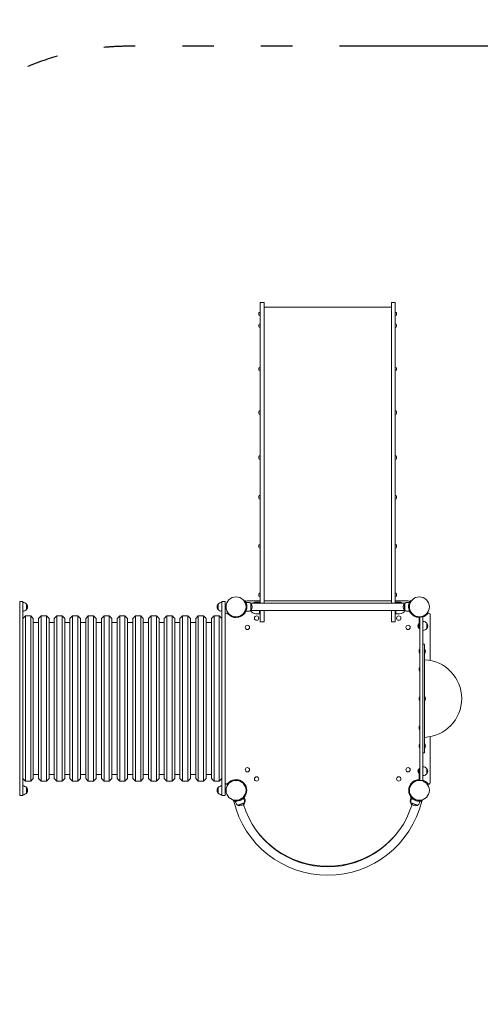
# Model space of a CAD drawing. Units: millimetres. Extents: x 1423 to 19223, y 964 to 15764.
# Drawn here: x 10817 to 12576, y 4214 to 7970 of the extents above; entities that cross this region are included whole.
import ezdxf

# ---------------------------------------------------------------- set-up
doc = ezdxf.new("R2010")
doc.units = ezdxf.units.MM
doc.linetypes.add('ACAD_ISO03W100', pattern=[30, 12, -18])
doc.layers.add('strefa bezpieczeństwa', color=6, linetype='ACAD_ISO03W100')
doc.layers.add('wymiary 100 strefy', color=5, linetype='Continuous')
doc.layers.add('Urządzenia', color=2, linetype='Continuous', lineweight=15)
doc.styles.get("Standard").update_dxf_attribs({"font": 'arial.ttf'})
doc.dimstyles.new('FK_rzuty 100_STREFY', dxfattribs={"dimscale": 100, "dimtxt": 4, "dimasz": 2.5, "dimexe": 1.25, "dimexo": 0.625, "dimgap": 1, "dimtad": 1, "dimdec": 1, "dimlfac": 0.001, "dimrnd": 0.01, "dimzin": 1, "dimdsep": 46, "dimtxsty": 'Standard', "dimblk": 'OBLIQUE', "dimcen": 2.5, "dimadec": 0, "dimazin": 0, "dimtfac": 1, "dimtdec": 1, "dimtmove": 0, "dimatfit": 3, "dimfxl": 1, "dimarcsym": 0})

# ---------------------------------------------------------------- blocks, each defined once
blk = doc.blocks.new('_Oblique')
at = {"color": 0, "linetype": 'ByBlock', "lineweight": -2}
blk.add_line((-0.5, -0.5), (0.5, 0.5), dxfattribs=at)
blk = doc.blocks.new('*D6')
at = {"layer": 'Defpoints', "color": 0, "transparency": 16777216}
for p in [(13843.3, 5380.6), (7352.3, 4665.7), (13843.3, 1573.3)]:
    blk.add_point(p, dxfattribs=at)
at = {"layer": 'wymiary 100 strefy', "color": 0, "lineweight": -2, "transparency": 16777216}
for p, q in [((13843.3, 5318.1), (13843.3, 1448.3)), ((7352.3, 4603.2), (7352.3, 1448.3)), ((7352.3, 1573.3), (13843.3, 1573.3))]:
    blk.add_line(p, q, dxfattribs=at)
at = {"layer": 'wymiary 100 strefy', "color": 0, "lineweight": -2, "transparency": 16777216, "xscale": 200, "yscale": 200, "zscale": 200, "rotation": 180}
blk.add_blockref('_Oblique', (7352.3, 1573.3), dxfattribs=at)
at = {"layer": 'wymiary 100 strefy', "color": 0, "lineweight": -2, "transparency": 16777216, "xscale": 200, "yscale": 200, "zscale": 200}
blk.add_blockref('_Oblique', (13843.3, 1573.3), dxfattribs=at)
at = {"layer": 'wymiary 100 strefy', "color": 0, "transparency": 16777216, "insert": (10597.8, 1826.5), "char_height": 300, "attachment_point": 5}
blk.add_mtext('6.50 m', dxfattribs=at)
blk = doc.blocks.new('*D7')
at = {"layer": 'Defpoints', "color": 0, "transparency": 16777216}
for p in [(11993.3, 7870.2), (8699.1, 2799.7), (15426.6, 2799.7)]:
    blk.add_point(p, dxfattribs=at)
at = {"layer": 'wymiary 100 strefy', "color": 0, "lineweight": -2, "transparency": 16777216}
for p, q in [((12055.8, 7870.2), (15551.6, 7870.2)), ((15426.6, 7870.2), (15426.6, 2799.7)), ((8761.6, 2799.7), (15551.6, 2799.7))]:
    blk.add_line(p, q, dxfattribs=at)
at = {"layer": 'wymiary 100 strefy', "color": 0, "lineweight": -2, "transparency": 16777216, "xscale": 200, "yscale": 200, "zscale": 200}
for p, rotation in [((15426.6, 7870.2), 90), ((15426.6, 2799.7), 270)]:
    blk.add_blockref('_Oblique', p, dxfattribs=dict(at, rotation=rotation))
at = {"layer": 'wymiary 100 strefy', "color": 0, "transparency": 16777216, "insert": (15173.4, 5334.9), "char_height": 300, "attachment_point": 5, "rotation": 90}
blk.add_mtext('5.10 m', dxfattribs=at)

msp = doc.modelspace()

# ---------------------------------------------------------------- linework, layer by layer
at = {"layer": 'strefa bezpieczeństwa', "ltscale": 10, "flags": 128}
msp.add_lwpolyline([(8153.522, 6368.183, -0.35914793), (10328.851, 7292.591, -0.29154412), (11235.268, 7870.209), (12751.268, 7870.209, -0.41421356), (13751.268, 6870.209), (13751.268, 6247.88, -0.08824129), (13843.268, 5730.641), (13843.268, 4957.263, -0.55874814), (11031.993, 3515.641), (10531.717, 3515.641, -0.24541225), (8673.305, 2803.019, -0.37981694), (7352.333, 4291.83), (7352.333, 5039.59, -0.27920554), (8153.522, 6368.183, -0.38664922)], format="xyb", dxfattribs=at)
at = {"layer": 'Urządzenia'}
for p, q in [((11735.268, 6891.013), (11735.268, 6805.928)), ((11750.268, 6891.013), (11735.268, 6891.013)), ((11750.268, 6891.013), (11750.268, 6805.928)), ((12236.268, 6874.013), (11750.268, 6874.013)), ((12236.268, 6891.013), (12236.268, 6805.928)), ((12236.268, 6891.013), (12251.268, 6891.013)), ((12251.268, 6805.928), (12251.268, 6891.013)), ((11730.868, 6844.144), (11730.868, 6851.444)), ((11734.218, 6854.794), (11735.268, 6854.794)), ((11734.218, 6840.794), (11735.268, 6840.794)), ((12252.318, 6854.794), (12251.268, 6854.794)), ((12252.318, 6840.794), (12251.268, 6840.794)), ((12255.668, 6851.444), (12255.668, 6844.144)), ((11730.868, 6799.487), (11730.868, 6806.787)), ((11734.218, 6810.137), (11735.268, 6810.137)), ((11735.268, 6655.802), (11735.268, 6805.928)), ((11750.268, 6655.802), (11750.268, 6805.928)), ((12236.268, 6655.802), (12236.268, 6805.928)), ((12252.318, 6810.137), (12251.268, 6810.137)), ((12251.268, 6805.928), (12251.268, 6655.802)), ((12255.668, 6806.787), (12255.668, 6799.487)), ((11734.218, 6796.137), (11735.268, 6796.137)), ((12252.318, 6796.137), (12251.268, 6796.137)), ((11735.268, 6372.597), (11735.268, 6655.802)), ((11750.268, 6372.597), (11750.268, 6655.802)), ((12236.268, 6372.597), (12236.268, 6655.802)), ((12251.268, 6655.802), (12251.268, 6372.597)), ((11730.868, 6633.988), (11730.868, 6641.288)), ((11734.218, 6644.638), (11735.268, 6644.638)), ((11734.218, 6630.638), (11735.268, 6630.638)), ((12252.318, 6644.638), (12251.268, 6644.638)), ((12252.318, 6630.638), (12251.268, 6630.638)), ((12255.668, 6641.288), (12255.668, 6633.988)), ((11730.868, 6468.191), (11730.868, 6475.491)), ((11734.218, 6478.841), (11735.268, 6478.841)), ((11734.218, 6464.841), (11735.268, 6464.841)), ((12252.318, 6478.841), (12251.268, 6478.841)), ((12252.318, 6464.841), (12251.268, 6464.841)), ((12255.668, 6475.491), (12255.668, 6468.191)), ((11735.268, 5943.822), (11735.268, 6372.597)), ((11750.268, 5943.822), (11750.268, 6372.597)), ((12236.268, 5943.822), (12236.268, 6372.597)), ((12251.268, 6372.597), (12251.268, 5943.822)), ((11730.868, 6296.534), (11730.868, 6303.834)), ((11734.218, 6307.184), (11735.268, 6307.184)), ((11734.218, 6293.184), (11735.268, 6293.184)), ((12252.318, 6307.184), (12251.268, 6307.184)), ((12252.318, 6293.184), (12251.268, 6293.184)), ((12255.668, 6303.834), (12255.668, 6296.534)), ((11730.868, 6145.217), (11730.868, 6152.517)), ((11734.218, 6155.867), (11735.268, 6155.867)), ((11734.218, 6141.867), (11735.268, 6141.867)), ((12252.318, 6155.867), (12251.268, 6155.867)), ((12252.318, 6141.867), (12251.268, 6141.867)), ((12255.668, 6152.517), (12255.668, 6145.217)), ((11730.868, 5957.892), (11730.868, 5965.192)), ((11734.218, 5968.542), (11735.268, 5968.542)), ((11734.218, 5954.542), (11735.268, 5954.542)), ((11735.268, 5943.822), (11735.268, 5744.091)), ((11750.268, 5943.822), (11750.268, 5744.091)), ((12236.268, 5943.822), (12236.268, 5744.091)), ((12252.318, 5968.542), (12251.268, 5968.542)), ((12252.318, 5954.542), (12251.268, 5954.542)), ((12251.268, 5744.091), (12251.268, 5943.822)), ((12255.668, 5965.192), (12255.668, 5957.892)), ((10817.318, 5745.53), (10817.318, 5750.641)), ((10829.318, 5750.641), (10817.318, 5750.641)), ((10829.318, 5750.641), (10829.318, 5745.53)), ((11589.318, 5745.53), (11589.318, 5750.641)), ((11601.318, 5750.641), (11589.318, 5750.641)), ((11601.318, 5750.641), (11601.318, 5745.53)), ((11674.549, 5753.172), (11676.983, 5754.926)), ((11688.268, 5747.641), (11681.182, 5747.641)), ((11685.6, 5753.641), (11735.268, 5753.641)), ((11732.268, 5748.641), (11719.125, 5748.641)), ((11730.868, 5772.681), (11730.868, 5779.981)), ((11733.268, 5748.641), (11732.268, 5748.641)), ((11733.268, 5748.641), (11733.268, 5744.091)), ((11735.268, 5748.641), (11733.268, 5748.641)), ((11734.218, 5783.331), (11735.268, 5783.331)), ((11734.218, 5769.331), (11735.268, 5769.331)), ((11750.268, 5753.641), (12236.268, 5753.641)), ((12252.318, 5783.331), (12251.268, 5783.331)), ((12252.318, 5769.331), (12251.268, 5769.331)), ((12251.268, 5753.641), (12300.936, 5753.641)), ((12251.268, 5748.641), (12253.268, 5748.641)), ((12253.268, 5744.091), (12253.268, 5748.641)), ((12254.268, 5748.641), (12253.268, 5748.641)), ((12267.412, 5748.641), (12254.268, 5748.641)), ((12255.668, 5779.981), (12255.668, 5772.681)), ((12298.268, 5747.641), (12305.355, 5747.641)), ((12311.988, 5753.172), (12309.554, 5754.926)), ((10817.318, 5658.272), (10817.318, 5745.53)), ((10829.318, 5658.272), (10829.318, 5745.53)), ((10843.818, 5720.391), (10843.818, 5740.891)), ((10843.818, 5740.891), (10844.818, 5740.891)), ((10843.818, 5720.391), (10844.818, 5720.391)), ((10844.818, 5720.391), (10844.818, 5740.891)), ((11573.818, 5740.891), (11573.818, 5720.391)), ((11574.818, 5740.891), (11573.818, 5740.891)), ((11574.818, 5720.391), (11573.818, 5720.391)), ((11574.818, 5740.891), (11574.818, 5720.391)), ((11589.318, 5658.272), (11589.318, 5745.53)), ((11601.318, 5658.272), (11601.318, 5745.53)), ((11601.318, 5734.641), (11605.429, 5734.641)), ((11601.318, 5726.641), (11605.429, 5726.641)), ((11681.61, 5734.641), (11681.108, 5734.641)), ((11681.61, 5726.641), (11681.108, 5726.641)), ((11688.268, 5713.641), (11681.182, 5713.641)), ((12287.829, 5744.091), (11698.708, 5744.091)), ((12287.829, 5717.191), (11698.708, 5717.191)), ((11699.268, 5743.641), (11699.268, 5717.641)), ((11699.268, 5743.641), (11700.268, 5743.641)), ((11699.268, 5717.641), (11700.268, 5717.641)), ((11700.268, 5717.641), (11700.268, 5743.641)), ((11733.268, 5717.191), (11733.268, 5703.641)), ((11735.268, 5717.191), (11735.268, 5673.641)), ((11750.268, 5717.191), (11750.268, 5673.641)), ((12236.268, 5717.191), (12236.268, 5673.641)), ((12251.268, 5673.641), (12251.268, 5717.191)), ((12253.268, 5703.641), (12253.268, 5717.191)), ((12286.268, 5743.641), (12286.268, 5717.641)), ((12287.268, 5743.641), (12286.268, 5743.641)), ((12287.268, 5717.641), (12286.268, 5717.641)), ((12287.268, 5717.641), (12287.268, 5743.641)), ((12298.268, 5713.641), (12305.355, 5713.641)), ((12304.927, 5734.641), (12305.429, 5734.641)), ((12304.927, 5726.641), (12305.429, 5726.641)), ((10829.318, 5685.641), (10839.318, 5695.641)), ((10839.318, 5695.641), (10839.318, 5065.641)), ((10859.318, 5695.641), (10839.318, 5695.641)), ((10859.318, 5065.641), (10859.318, 5695.641)), ((10869.318, 5685.641), (10859.318, 5695.641)), ((10869.318, 5685.641), (10869.318, 5075.641)), ((10889.318, 5685.641), (10899.318, 5695.641)), ((10889.318, 5075.641), (10889.318, 5685.641)), ((10899.318, 5695.641), (10899.318, 5065.641)), ((10919.318, 5695.641), (10899.318, 5695.641)), ((10919.318, 5065.641), (10919.318, 5695.641)), ((10929.318, 5685.641), (10919.318, 5695.641)), ((10929.318, 5685.641), (10929.318, 5075.641)), ((10949.318, 5685.641), (10959.318, 5695.641)), ((10949.318, 5075.641), (10949.318, 5685.641)), ((10959.318, 5695.641), (10959.318, 5065.641)), ((10979.318, 5695.641), (10959.318, 5695.641)), ((10979.318, 5065.641), (10979.318, 5695.641)), ((10989.318, 5685.641), (10979.318, 5695.641)), ((10989.318, 5685.641), (10989.318, 5075.641)), ((11009.318, 5685.641), (11019.318, 5695.641)), ((11009.318, 5075.641), (11009.318, 5685.641)), ((11019.318, 5695.641), (11019.318, 5065.641)), ((11039.318, 5695.641), (11019.318, 5695.641)), ((11039.318, 5065.641), (11039.318, 5695.641)), ((11049.318, 5685.641), (11039.318, 5695.641)), ((11049.318, 5685.641), (11049.318, 5075.641)), ((11069.318, 5685.641), (11079.318, 5695.641)), ((11069.318, 5075.641), (11069.318, 5685.641)), ((11079.318, 5695.641), (11079.318, 5065.641)), ((11099.318, 5695.641), (11079.318, 5695.641)), ((11099.318, 5065.641), (11099.318, 5695.641)), ((11109.318, 5685.641), (11099.318, 5695.641)), ((11109.318, 5685.641), (11109.318, 5075.641)), ((11129.318, 5685.641), (11139.318, 5695.641)), ((11129.318, 5075.641), (11129.318, 5685.641)), ((11139.318, 5695.641), (11139.318, 5065.641)), ((11159.318, 5695.641), (11139.318, 5695.641)), ((11159.318, 5065.641), (11159.318, 5695.641)), ((11169.318, 5685.641), (11159.318, 5695.641)), ((11169.318, 5685.641), (11169.318, 5075.641)), ((11189.318, 5685.641), (11199.318, 5695.641)), ((11189.318, 5075.641), (11189.318, 5685.641)), ((11199.318, 5695.641), (11199.318, 5065.641)), ((11219.318, 5695.641), (11199.318, 5695.641)), ((11219.318, 5065.641), (11219.318, 5695.641)), ((11229.318, 5685.641), (11219.318, 5695.641)), ((11229.318, 5685.641), (11229.318, 5075.641)), ((11249.318, 5685.641), (11259.318, 5695.641)), ((11249.318, 5075.641), (11249.318, 5685.641)), ((11259.318, 5695.641), (11259.318, 5065.641)), ((11279.318, 5695.641), (11259.318, 5695.641)), ((11279.318, 5065.641), (11279.318, 5695.641)), ((11289.318, 5685.641), (11279.318, 5695.641)), ((11289.318, 5685.641), (11289.318, 5075.641)), ((11309.318, 5685.641), (11319.318, 5695.641)), ((11309.318, 5075.641), (11309.318, 5685.641)), ((11319.318, 5695.641), (11319.318, 5065.641)), ((11339.318, 5695.641), (11319.318, 5695.641)), ((11339.318, 5065.641), (11339.318, 5695.641)), ((11349.318, 5685.641), (11339.318, 5695.641)), ((11349.318, 5685.641), (11349.318, 5075.641)), ((11369.318, 5685.641), (11379.318, 5695.641)), ((11369.318, 5075.641), (11369.318, 5685.641)), ((11379.318, 5695.641), (11379.318, 5065.641)), ((11399.318, 5695.641), (11379.318, 5695.641)), ((11399.318, 5065.641), (11399.318, 5695.641)), ((11409.318, 5685.641), (11399.318, 5695.641)), ((11409.318, 5685.641), (11409.318, 5075.641)), ((11429.318, 5685.641), (11439.318, 5695.641)), ((11429.318, 5075.641), (11429.318, 5685.641)), ((11439.318, 5695.641), (11439.318, 5065.641)), ((11459.318, 5695.641), (11439.318, 5695.641)), ((11459.318, 5065.641), (11459.318, 5695.641)), ((11469.318, 5685.641), (11459.318, 5695.641)), ((11469.318, 5685.641), (11469.318, 5075.641)), ((11489.318, 5685.641), (11499.318, 5695.641)), ((11489.318, 5075.641), (11489.318, 5685.641)), ((11499.318, 5695.641), (11499.318, 5065.641)), ((11519.318, 5695.641), (11499.318, 5695.641)), ((11519.318, 5065.641), (11519.318, 5695.641)), ((11529.318, 5685.641), (11519.318, 5695.641)), ((11529.318, 5685.641), (11529.318, 5075.641)), ((11549.318, 5685.641), (11559.318, 5695.641)), ((11549.318, 5075.641), (11549.318, 5685.641)), ((11559.318, 5695.641), (11559.318, 5065.641)), ((11579.318, 5695.641), (11559.318, 5695.641)), ((11579.318, 5065.641), (11579.318, 5695.641)), ((11589.318, 5685.641), (11579.318, 5695.641)), ((11602.268, 5059.277), (11602.268, 5702.006)), ((11649.848, 5690.173), (11649.455, 5692.591)), ((11651.699, 5692.512), (11652.204, 5690.627)), ((11667.552, 5700.701), (11667.196, 5701.057)), ((11673.209, 5706.358), (11672.853, 5706.713)), ((11674.549, 5708.11), (11676.983, 5706.357)), ((11719.125, 5703.641), (11732.268, 5703.641)), ((11732.268, 5703.641), (11733.268, 5703.641)), ((11735.268, 5703.641), (11733.268, 5703.641)), ((11750.268, 5673.641), (11735.268, 5673.641)), ((12236.268, 5673.641), (12251.268, 5673.641)), ((12251.268, 5703.641), (12253.268, 5703.641)), ((12253.268, 5703.641), (12254.268, 5703.641)), ((12254.268, 5703.641), (12267.412, 5703.641)), ((12311.988, 5708.11), (12309.554, 5706.357)), ((12313.328, 5706.358), (12313.684, 5706.713)), ((12318.985, 5700.701), (12319.341, 5701.057)), ((12334.333, 5690.627), (12334.838, 5692.512)), ((12336.689, 5690.173), (12337.082, 5692.591)), ((12341.768, 5692.621), (12341.768, 5647.591)), ((12341.768, 5692.591), (12344.768, 5692.591)), ((12341.768, 5692.591), (12341.768, 5652.591)), ((12344.768, 5690.554), (12344.768, 5692.621)), ((12344.768, 5690.554), (12344.768, 5535.841)), ((12356.768, 5692.641), (12345.218, 5692.641)), ((12356.768, 5692.641), (12356.768, 5690.554)), ((12356.768, 5535.841), (12356.768, 5690.554)), ((12384.268, 5702.006), (12384.268, 5526.064)), ((10817.318, 5658.272), (10817.318, 5592.732)), ((10829.318, 5658.272), (10829.318, 5592.732)), ((10889.318, 5670.641), (10869.318, 5670.641)), ((10949.318, 5670.641), (10929.318, 5670.641)), ((11009.318, 5670.641), (10989.318, 5670.641)), ((11069.318, 5670.641), (11049.318, 5670.641)), ((11129.318, 5670.641), (11109.318, 5670.641)), ((11189.318, 5670.641), (11169.318, 5670.641)), ((11249.318, 5670.641), (11229.318, 5670.641)), ((11309.318, 5670.641), (11289.318, 5670.641)), ((11369.318, 5670.641), (11349.318, 5670.641)), ((11429.318, 5670.641), (11409.318, 5670.641)), ((11489.318, 5670.641), (11469.318, 5670.641)), ((11549.318, 5670.641), (11529.318, 5670.641)), ((11589.318, 5658.272), (11589.318, 5592.732)), ((11601.318, 5658.272), (11601.318, 5592.732)), ((12340.987, 5649.316), (12340.987, 5665.866)), ((12340.987, 5665.866), (12341.768, 5665.866)), ((12340.987, 5649.316), (12341.768, 5649.316)), ((12344.768, 5647.591), (12341.768, 5647.591)), ((12371.268, 5647.341), (12371.268, 5667.841)), ((12371.268, 5667.841), (12372.268, 5667.841)), ((12371.268, 5647.341), (12372.268, 5647.341)), ((12372.268, 5647.341), (12372.268, 5667.841)), ((10817.318, 5413.411), (10817.318, 5592.732)), ((10829.318, 5413.411), (10829.318, 5592.732)), ((11589.318, 5413.411), (11589.318, 5592.732)), ((11601.318, 5413.411), (11601.318, 5592.732)), ((12344.668, 5568.342), (12344.32, 5568.342)), ((12362.768, 5588.141), (12356.768, 5588.141)), ((12362.768, 5173.141), (12362.768, 5588.141)), ((12363.55, 5569.617), (12362.768, 5569.617)), ((12363.55, 5569.617), (12363.55, 5553.067)), ((12344.668, 5554.342), (12344.32, 5554.342)), ((12344.768, 5470.302), (12344.768, 5535.841)), ((12356.768, 5535.841), (12356.768, 5470.302)), ((12363.55, 5553.067), (12362.768, 5553.067)), ((12344.668, 5499.321), (12344.32, 5499.321)), ((12344.668, 5485.321), (12344.32, 5485.321)), ((12344.768, 5470.302), (12344.768, 5290.981)), ((12356.768, 5290.981), (12356.768, 5470.302)), ((10817.318, 5413.411), (10817.318, 5347.871)), ((10829.318, 5413.411), (10829.318, 5347.871)), ((11589.318, 5413.411), (11589.318, 5347.871)), ((11601.318, 5413.411), (11601.318, 5347.871)), ((12344.668, 5387.641), (12344.32, 5387.641)), ((12344.668, 5373.641), (12344.32, 5373.641)), ((12363.55, 5388.916), (12362.768, 5388.916)), ((12363.55, 5372.366), (12362.768, 5372.366)), ((12363.55, 5388.916), (12363.55, 5372.366)), ((10817.318, 5168.551), (10817.318, 5347.871)), ((10829.318, 5168.551), (10829.318, 5347.871)), ((11589.318, 5168.551), (11589.318, 5347.871)), ((11601.318, 5168.551), (11601.318, 5347.871)), ((12344.668, 5275.962), (12344.32, 5275.962)), ((12344.668, 5261.962), (12344.32, 5261.962)), ((12344.768, 5225.441), (12344.768, 5290.981)), ((12356.768, 5290.981), (12356.768, 5225.441)), ((12344.768, 5225.441), (12344.768, 5070.729)), ((12356.768, 5070.729), (12356.768, 5225.441)), ((12384.268, 5235.219), (12384.268, 5059.277)), ((12344.668, 5206.941), (12344.32, 5206.941)), ((12344.668, 5192.941), (12344.32, 5192.941)), ((12363.55, 5208.216), (12362.768, 5208.216)), ((12363.55, 5191.666), (12362.768, 5191.666)), ((12363.55, 5208.216), (12363.55, 5191.666)), ((10817.318, 5168.551), (10817.318, 5103.011)), ((10829.318, 5168.551), (10829.318, 5103.011)), ((11589.318, 5168.551), (11589.318, 5103.011)), ((11601.318, 5168.551), (11601.318, 5103.011)), ((12362.768, 5173.141), (12356.768, 5173.141)), ((12340.987, 5095.416), (12340.987, 5111.966)), ((12340.987, 5111.966), (12341.768, 5111.966)), ((12341.768, 5068.662), (12341.768, 5113.691)), ((12341.768, 5113.691), (12344.768, 5113.691)), ((12341.768, 5108.691), (12341.768, 5068.691)), ((12371.268, 5093.441), (12371.268, 5113.941)), ((12371.268, 5113.941), (12372.268, 5113.941)), ((12372.268, 5093.441), (12372.268, 5113.941)), ((10817.318, 5015.753), (10817.318, 5103.011)), ((10829.318, 5015.753), (10829.318, 5103.011)), ((10829.318, 5075.641), (10839.318, 5065.641)), ((10869.318, 5075.641), (10859.318, 5065.641)), ((10889.318, 5090.641), (10869.318, 5090.641)), ((10889.318, 5075.641), (10899.318, 5065.641)), ((10929.318, 5075.641), (10919.318, 5065.641)), ((10949.318, 5090.641), (10929.318, 5090.641)), ((10949.318, 5075.641), (10959.318, 5065.641)), ((10989.318, 5075.641), (10979.318, 5065.641)), ((11009.318, 5090.641), (10989.318, 5090.641)), ((11009.318, 5075.641), (11019.318, 5065.641)), ((11049.318, 5075.641), (11039.318, 5065.641)), ((11069.318, 5090.641), (11049.318, 5090.641)), ((11069.318, 5075.641), (11079.318, 5065.641)), ((11109.318, 5075.641), (11099.318, 5065.641)), ((11129.318, 5090.641), (11109.318, 5090.641)), ((11129.318, 5075.641), (11139.318, 5065.641)), ((11169.318, 5075.641), (11159.318, 5065.641)), ((11189.318, 5090.641), (11169.318, 5090.641)), ((11189.318, 5075.641), (11199.318, 5065.641)), ((11229.318, 5075.641), (11219.318, 5065.641)), ((11249.318, 5090.641), (11229.318, 5090.641)), ((11249.318, 5075.641), (11259.318, 5065.641)), ((11289.318, 5075.641), (11279.318, 5065.641)), ((11309.318, 5090.641), (11289.318, 5090.641)), ((11309.318, 5075.641), (11319.318, 5065.641)), ((11349.318, 5075.641), (11339.318, 5065.641)), ((11369.318, 5090.641), (11349.318, 5090.641)), ((11369.318, 5075.641), (11379.318, 5065.641)), ((11409.318, 5075.641), (11399.318, 5065.641)), ((11429.318, 5090.641), (11409.318, 5090.641)), ((11429.318, 5075.641), (11439.318, 5065.641)), ((11469.318, 5075.641), (11459.318, 5065.641)), ((11489.318, 5090.641), (11469.318, 5090.641)), ((11489.318, 5075.641), (11499.318, 5065.641)), ((11529.318, 5075.641), (11519.318, 5065.641)), ((11549.318, 5090.641), (11529.318, 5090.641)), ((11549.318, 5075.641), (11559.318, 5065.641)), ((11589.318, 5075.641), (11579.318, 5065.641)), ((11589.318, 5015.753), (11589.318, 5103.011)), ((11601.318, 5015.753), (11601.318, 5103.011)), ((11649.848, 5071.11), (11649.455, 5068.692)), ((11652.204, 5070.656), (11651.699, 5068.771)), ((12334.838, 5068.771), (12334.333, 5070.656)), ((12336.689, 5071.11), (12337.082, 5068.692)), ((12340.987, 5095.416), (12341.768, 5095.416)), ((12344.768, 5068.662), (12344.768, 5070.729)), ((12356.768, 5070.729), (12356.768, 5068.641)), ((12371.268, 5093.441), (12372.268, 5093.441)), ((10859.318, 5065.641), (10839.318, 5065.641)), ((10843.818, 5020.391), (10843.818, 5040.891)), ((10843.818, 5040.891), (10844.818, 5040.891)), ((10844.818, 5020.391), (10844.818, 5040.891)), ((10919.318, 5065.641), (10899.318, 5065.641)), ((10979.318, 5065.641), (10959.318, 5065.641)), ((11039.318, 5065.641), (11019.318, 5065.641)), ((11099.318, 5065.641), (11079.318, 5065.641)), ((11159.318, 5065.641), (11139.318, 5065.641)), ((11219.318, 5065.641), (11199.318, 5065.641)), ((11279.318, 5065.641), (11259.318, 5065.641)), ((11339.318, 5065.641), (11319.318, 5065.641)), ((11399.318, 5065.641), (11379.318, 5065.641)), ((11459.318, 5065.641), (11439.318, 5065.641)), ((11519.318, 5065.641), (11499.318, 5065.641)), ((11579.318, 5065.641), (11559.318, 5065.641)), ((11573.818, 5040.891), (11573.818, 5020.391)), ((11574.818, 5040.891), (11573.818, 5040.891)), ((11574.818, 5040.891), (11574.818, 5020.391)), ((11601.318, 5034.641), (11605.429, 5034.641)), ((11667.552, 5060.582), (11667.196, 5060.226)), ((11673.209, 5054.925), (11672.853, 5054.569)), ((11683.737, 5037.221), (11681.319, 5036.828)), ((11681.398, 5039.072), (11683.283, 5039.577)), ((12302.8, 5037.221), (12305.218, 5036.828)), ((12303.254, 5039.577), (12305.139, 5039.072)), ((12313.328, 5054.925), (12313.684, 5054.569)), ((12318.985, 5060.582), (12319.341, 5060.226)), ((12344.768, 5068.691), (12341.768, 5068.691)), ((12345.218, 5068.641), (12356.768, 5068.641)), ((10817.318, 5010.641), (10817.318, 5015.753)), ((10817.318, 5010.641), (10829.318, 5010.641)), ((10829.318, 5015.753), (10829.318, 5010.641)), ((10843.818, 5020.391), (10844.818, 5020.391)), ((11574.818, 5020.391), (11573.818, 5020.391)), ((11589.318, 5010.641), (11589.318, 5015.753)), ((11589.318, 5010.641), (11601.318, 5010.641)), ((11601.318, 5026.641), (11605.429, 5026.641)), ((11601.318, 5015.753), (11601.318, 5010.641)), ((11660.141, 4995.98), (11659.969, 4996.452)), ((11674.634, 4994.17), (11672.21, 5000.829)), ((11675.139, 5008.954), (11677.619, 5007.266)), ((12311.398, 5008.954), (12308.917, 5007.266)), ((12311.903, 4994.17), (12314.327, 5000.829)), ((12326.396, 4995.98), (12326.568, 4996.452)), ((11632.795, 4993.541), (11631.98, 4990.654)), ((11642.685, 4982.541), (11640.261, 4989.2)), ((11674.638, 4982.465), (11650.206, 4973.572)), ((11650.206, 4973.572), (11650.548, 4972.633)), ((11650.548, 4972.633), (11674.98, 4981.525)), ((11652.623, 4993.244), (11652.451, 4993.716)), ((11674.638, 4982.465), (11674.98, 4981.525)), ((12311.899, 4982.465), (12311.557, 4981.525)), ((12311.557, 4981.525), (12335.989, 4972.633)), ((12336.331, 4973.572), (12311.899, 4982.465)), ((12333.914, 4993.244), (12334.085, 4993.716)), ((12336.331, 4973.572), (12335.989, 4972.633)), ((12343.852, 4982.541), (12346.276, 4989.2)), ((12353.742, 4993.541), (12354.557, 4990.654))]:
    msp.add_line(p, q, dxfattribs=at)
for centre, radius in [((11643.268, 5730.641), 38.05), ((12343.268, 5730.641), 38.05), ((11721.886, 5687.38), 8.275), ((12264.651, 5687.38), 8.275), ((11686.53, 5652.024), 8.275), ((12300.007, 5652.024), 8.275), ((11686.53, 5109.258), 8.275), ((12300.007, 5109.258), 8.275), ((11721.886, 5073.903), 8.275), ((12264.651, 5073.903), 8.275), ((11643.268, 5030.641), 38.05), ((12343.268, 5030.641), 38.05)]:
    msp.add_circle(centre, radius, dxfattribs=at)
for centre, radius, start, end in [((11734.218, 6851.444), 3.35, 90, 180), ((11734.218, 6844.144), 3.35, 180, 270), ((12252.318, 6851.444), 3.35, 0, 90), ((12252.318, 6844.144), 3.35, 270, 0), ((11734.218, 6806.787), 3.35, 90, 180), ((11734.218, 6799.487), 3.35, 180, 270), ((12252.318, 6806.787), 3.35, 0, 90), ((12252.318, 6799.487), 3.35, 270, 0), ((11734.218, 6641.288), 3.35, 90, 180), ((11734.218, 6633.988), 3.35, 180, 270), ((12252.318, 6641.288), 3.35, 0, 90), ((12252.318, 6633.988), 3.35, 270, 0), ((11734.218, 6475.491), 3.35, 90, 180), ((11734.218, 6468.191), 3.35, 180, 270), ((12252.318, 6475.491), 3.35, 0, 90), ((12252.318, 6468.191), 3.35, 270, 0), ((11734.218, 6303.834), 3.35, 90, 180), ((11734.218, 6296.534), 3.35, 180, 270), ((12252.318, 6303.834), 3.35, 0, 90), ((12252.318, 6296.534), 3.35, 270, 0), ((11734.218, 6152.517), 3.35, 90, 180), ((11734.218, 6145.217), 3.35, 180, 270), ((12252.318, 6152.517), 3.35, 0, 90), ((12252.318, 6145.217), 3.35, 270, 0), ((11734.218, 5965.192), 3.35, 90, 180), ((11734.218, 5957.892), 3.35, 180, 270), ((12252.318, 5965.192), 3.35, 0, 90), ((12252.318, 5957.892), 3.35, 270, 0), ((10829.318, 5728.692), 18.949, 40.07442, 90), ((11589.318, 5728.692), 18.949, 90, 139.92558), ((11685.6, 5748.641), 5, 90, 177.365016), ((11688.268, 5730.516), 17.125, 50.033787, 90), ((11719.125, 5726.141), 22.5, 90, 127.081583), ((11734.218, 5779.981), 3.35, 90, 180), ((11734.218, 5772.681), 3.35, 180, 270), ((12252.318, 5779.981), 3.35, 0, 90), ((12252.318, 5772.681), 3.35, 270, 0), ((12267.412, 5726.141), 22.5, 52.918417, 90), ((12298.268, 5730.516), 17.125, 90, 129.966213), ((12300.936, 5748.641), 5, 2.634984, 90), ((10829.318, 5732.59), 18.949, 270, 319.92558), ((10828.808, 5730.641), 19.01, 327.372295, 32.627705), ((11589.829, 5730.641), 19.01, 147.372295, 212.627705), ((11589.318, 5732.59), 18.949, 220.07442, 270), ((11688.268, 5730.766), 17.125, 270, 309.966213), ((11719.125, 5726.141), 22.5, 203.798489, 270), ((11685.868, 5730.641), 19.4, 317.924978, 42.075022), ((12267.412, 5726.141), 22.5, 270, 336.201511), ((12300.668, 5730.641), 19.4, 137.924978, 222.075022), ((12298.268, 5730.766), 17.125, 230.033787, 270), ((11607.268, 5702.006), 5, 38.49995, 180), ((11643.268, 5730.641), 41, 218.49995, 324.234844), ((11643.268, 5730.641), 38.55, 279.234844, 324.234844), ((11640.829, 5733.081), 42, 285, 323.479526), ((12343.268, 5730.641), 41, 215.765156, 267.903345), ((12345.708, 5733.081), 42, 216.520474, 255), ((12343.268, 5730.641), 38.55, 215.765156, 260.765156), ((12343.268, 5730.641), 41, 289.22437, 321.50005), ((12356.768, 5655.642), 18.949, 40.07442, 90), ((12379.268, 5702.006), 5, 0, 141.50005), ((12350.488, 5657.591), 12.6, 138.947824, 221.052176), ((12356.768, 5659.54), 18.949, 270, 319.92558), ((12356.258, 5657.591), 19.01, 327.372295, 32.627705), ((12354.015, 5561.342), 12, 144.561277, 169.486804), ((12354.015, 5561.342), 12, 190.513196, 215.438723), ((12344.32, 5568.242), 0.1, 90, 144.561277), ((12344.668, 5568.242), 0.1, 0, 90), ((12354.048, 5561.342), 12.6, 318.947824, 41.052176), ((12344.32, 5554.442), 0.1, 215.438723, 270), ((12344.668, 5554.442), 0.1, 270, 0), ((12356.768, 5380.641), 148, 272.323439, 87.676561), ((12354.015, 5492.321), 12, 144.561277, 170.188913), ((12354.015, 5492.321), 12, 189.811087, 215.438723), ((12344.32, 5499.221), 0.1, 90, 144.561277), ((12344.32, 5485.421), 0.1, 215.438723, 270), ((12344.668, 5499.221), 0.1, 0, 90), ((12344.668, 5485.421), 0.1, 270, 0), ((12354.015, 5380.641), 12, 144.561277, 169.489437), ((12354.015, 5380.641), 12, 190.510563, 215.438723), ((12344.32, 5387.541), 0.1, 90, 144.561277), ((12344.32, 5373.741), 0.1, 215.438723, 270), ((12344.668, 5387.541), 0.1, 0, 90), ((12344.668, 5373.741), 0.1, 270, 0), ((12354.048, 5380.641), 12.6, 318.947824, 41.052176), ((12354.015, 5268.962), 12, 144.561277, 170.405931), ((12354.015, 5268.962), 12, 189.594069, 215.438723), ((12344.32, 5275.862), 0.1, 90, 144.561277), ((12344.32, 5262.062), 0.1, 215.438723, 270), ((12344.668, 5275.862), 0.1, 0, 90), ((12344.668, 5262.062), 0.1, 270, 0), ((12354.015, 5199.941), 12, 144.561277, 170.190084), ((12354.015, 5199.941), 12, 189.809916, 215.438723), ((12344.32, 5206.841), 0.1, 90, 144.561277), ((12344.32, 5193.041), 0.1, 215.438723, 270), ((12344.668, 5206.841), 0.1, 0, 90), ((12344.668, 5193.041), 0.1, 270, 0), ((12354.048, 5199.941), 12.6, 318.947824, 41.052176), ((12350.488, 5103.691), 12.6, 138.947824, 221.052176), ((12356.768, 5101.742), 18.949, 40.07442, 90), ((12356.258, 5103.691), 19.01, 327.372295, 32.627705), ((11643.268, 5030.641), 41, 325.765156, 141.50005), ((12343.268, 5030.641), 41, 92.096655, 214.234844), ((12356.768, 5105.64), 18.949, 270, 319.92558), ((10829.318, 5028.692), 18.949, 40.07442, 90), ((10828.808, 5030.641), 19.01, 327.372295, 32.627705), ((11589.829, 5030.641), 19.01, 147.372295, 212.627705), ((11589.318, 5028.692), 18.949, 90, 139.92558), ((11607.268, 5059.277), 5, 180, 321.50005), ((11643.268, 5030.641), 38.55, 9.234844, 80.765156), ((11640.829, 5028.202), 42, 15, 75), ((12345.708, 5028.202), 42, 105, 165), ((12343.268, 5030.641), 38.55, 99.234844, 170.765156), ((12343.268, 5030.641), 41, 38.49995, 70.77563), ((12379.268, 5059.277), 5, 218.49995, 0), ((10829.318, 5032.59), 18.949, 270, 319.92558), ((11589.318, 5032.59), 18.949, 220.07442, 270), ((11657.839, 4990.61), 20.4, 312.504384, 36.874294), ((12328.698, 4990.61), 20.4, 143.125706, 227.495616), ((11993.268, 5075.505), 368.914, 193.47091, 346.52909), ((11658.777, 4988.398), 17.125, 200, 239.966213), ((11657.839, 4990.61), 19.4, 247.924978, 332.075022), ((11993.268, 5075.505), 336.814, 197.070423, 342.929577), ((11658.542, 4988.312), 17.125, 340.033787, 20), ((12327.995, 4988.312), 17.125, 160, 199.966213), ((12328.698, 4990.61), 19.4, 207.924978, 292.075022), ((12327.76, 4988.398), 17.125, 300.033787, 340), ((11993.268, 5081.641), 340.5, 217.336833, 322.663167)]:
    msp.add_arc(centre, radius, start, end, dxfattribs=at)
for centre, ratio, start_param, end_param in [((12354.015, 5561.551), 0.99455093, 6.18543973, 6.38093089), ((12354.015, 5559.724), 0.58756025, 6.18543973, 6.38093089), ((12354.015, 5563.169), 0.40699068, 6.20780021, 6.38093089), ((12354.015, 5559.515), 0.40699068, 6.26546605, 6.38093089), ((12354.015, 5562.96), 0.58756025, 6.26546605, 6.3585704), ((12354.015, 5561.134), 0.99455093, 6.26546605, 6.3585704), ((12354.015, 5492.938), 0.95114241, 6.18543973, 6.38093089), ((12354.015, 5490.982), 0.74295872, 6.18543973, 6.38093089), ((12354.015, 5490.364), 0.2081837, 6.22828825, 6.38093089), ((12354.015, 5494.277), 0.2081837, 6.24719979, 6.38093089), ((12354.015, 5493.659), 0.74295872, 6.22828825, 6.31917082), ((12354.015, 5491.703), 0.95114241, 6.22828825, 6.31917082), ((12354.015, 5382.259), 0.58801021, 6.18543973, 6.38093089), ((12354.015, 5380.432), 0.99449279, 6.18543973, 6.38093089), ((12354.015, 5378.814), 0.40648258, 6.18543973, 6.35845743), ((12354.015, 5382.469), 0.40648258, 6.18543973, 6.30099963), ((12354.015, 5380.851), 0.99449279, 6.20791318, 6.30099963), ((12354.015, 5379.024), 0.58801021, 6.20791318, 6.30099963), ((12354.015, 5269.962), 0.86616442, 6.18543973, 6.38093089), ((12354.015, 5267.962), 0.86588633, 6.18543973, 6.38093089), ((12354.015, 5266.962), 0.00027809, 6.18550269, 6.38093088), ((12354.015, 5269.963), 0.86588633, 6.18550269, 6.28323231), ((12354.015, 5270.962), 0.00027809, 6.2831383, 6.38093089), ((12354.015, 5267.963), 0.86616442, 6.18550269, 6.28323231), ((12354.015, 5201.278), 0.74333088, 6.18543973, 6.38093089), ((12354.015, 5199.322), 0.95097054, 6.18543973, 6.38093089), ((12354.015, 5201.897), 0.20763967, 6.18543973, 6.33818646), ((12354.015, 5197.984), 0.20763967, 6.18543973, 6.3190725), ((12354.015, 5200.559), 0.95097054, 6.24729811, 6.33818646), ((12354.015, 5198.603), 0.74333088, 6.24729811, 6.33818646)]:
    msp.add_ellipse(centre, major_axis=(-11.832, 0), ratio=ratio, start_param=start_param, end_param=end_param, dxfattribs=at)
for points, knots in [([(11681.818, 5730.641), (11681.818, 5734.535), (11681.184, 5738.413), (11680.195, 5741.712), (11679.085, 5745.413), (11677.575, 5748.367), (11676.428, 5750.302), (11675.352, 5752.117), (11674.625, 5753.066), (11674.555, 5753.164), (11674.551, 5753.17), (11674.549, 5753.172), (11674.549, 5753.172)], [-1.57079633, -1.57079633, -1.57079633, -1.57079633, -1.08532252, -1.08532252, -1.08532252, -0.54069542, -0.54069542, -0.54069542, -0.02937529, -0.02937529, -0.02937529, 0, 0, 0, 0]), ([(11676.983, 5754.926), (11676.983, 5754.926), (11677.706, 5753.993), (11678.844, 5752.107), (11680.007, 5750.181), (11681.568, 5747.226), (11682.785, 5743.48), (11683.854, 5740.189), (11684.625, 5736.298), (11684.785, 5732.305), (11684.807, 5731.752), (11684.818, 5731.197), (11684.818, 5730.641)], [0, 0, 0, 0, 0.51614751, 0.51614751, 0.51614751, 1.04347192, 1.04347192, 1.04347192, 1.50657803, 1.50657803, 1.50657803, 1.57079633, 1.57079633, 1.57079633, 1.57079633]), ([(12301.718, 5730.641), (12301.718, 5734.772), (12302.38, 5738.887), (12303.419, 5742.405), (12304.539, 5746.201), (12306.058, 5749.288), (12307.273, 5751.396), (12308.461, 5753.456), (12309.327, 5754.609), (12309.513, 5754.869), (12309.54, 5754.907), (12309.554, 5754.926), (12309.554, 5754.926)], [1.57079633, 1.57079633, 1.57079633, 1.57079633, 2.04862927, 2.04862927, 2.04862927, 2.56421443, 2.56421443, 2.56421443, 3.06809716, 3.06809716, 3.06809716, 3.14159265, 3.14159265, 3.14159265, 3.14159265]), ([(12311.988, 5753.172), (12311.988, 5753.172), (12311.291, 5752.275), (12310.204, 5750.462), (12309.123, 5748.658), (12307.689, 5745.919), (12306.575, 5742.461), (12305.572, 5739.348), (12304.862, 5735.663), (12304.739, 5731.897), (12304.725, 5731.479), (12304.718, 5731.06), (12304.718, 5730.641)], [-3.14159265, -3.14159265, -3.14159265, -3.14159265, -2.61616751, -2.61616751, -2.61616751, -2.09348192, -2.09348192, -2.09348192, -1.62299869, -1.62299869, -1.62299869, -1.57079633, -1.57079633, -1.57079633, -1.57079633]), ([(11674.549, 5708.11), (11674.549, 5708.11), (11675.246, 5709.008), (11676.333, 5710.821), (11677.414, 5712.624), (11678.848, 5715.364), (11679.962, 5718.822), (11680.964, 5721.935), (11681.675, 5725.619), (11681.798, 5729.386), (11681.812, 5729.804), (11681.818, 5730.223), (11681.818, 5730.641)], [-3.14159265, -3.14159265, -3.14159265, -3.14159265, -2.61616751, -2.61616751, -2.61616751, -2.09348192, -2.09348192, -2.09348192, -1.62299869, -1.62299869, -1.62299869, -1.57079633, -1.57079633, -1.57079633, -1.57079633]), ([(11684.818, 5730.641), (11684.818, 5726.51), (11684.157, 5722.396), (11683.118, 5718.878), (11681.998, 5715.081), (11680.479, 5711.995), (11679.264, 5709.887), (11678.076, 5707.827), (11677.21, 5706.674), (11677.024, 5706.414), (11676.997, 5706.376), (11676.983, 5706.357), (11676.983, 5706.357)], [1.57079633, 1.57079633, 1.57079633, 1.57079633, 2.04862927, 2.04862927, 2.04862927, 2.56421443, 2.56421443, 2.56421443, 3.06809716, 3.06809716, 3.06809716, 3.14159265, 3.14159265, 3.14159265, 3.14159265]), ([(12309.554, 5706.357), (12309.554, 5706.357), (12308.831, 5707.29), (12307.693, 5709.176), (12306.53, 5711.102), (12304.969, 5714.056), (12303.752, 5717.803), (12302.683, 5721.094), (12301.912, 5724.985), (12301.752, 5728.977), (12301.73, 5729.531), (12301.718, 5730.086), (12301.718, 5730.641)], [0, 0, 0, 0, 0.51614751, 0.51614751, 0.51614751, 1.04347192, 1.04347192, 1.04347192, 1.50657803, 1.50657803, 1.50657803, 1.57079633, 1.57079633, 1.57079633, 1.57079633]), ([(12304.718, 5730.641), (12304.718, 5726.747), (12305.353, 5722.87), (12306.342, 5719.571), (12307.452, 5715.87), (12308.962, 5712.915), (12310.109, 5710.981), (12311.185, 5709.165), (12311.912, 5708.216), (12311.982, 5708.119), (12311.986, 5708.113), (12311.988, 5708.11), (12311.988, 5708.11)], [-1.57079633, -1.57079633, -1.57079633, -1.57079633, -1.08532252, -1.08532252, -1.08532252, -0.54069542, -0.54069542, -0.54069542, -0.02937529, -0.02937529, -0.02937529, 0, 0, 0, 0]), ([(11656.453, 4994.416), (11660.113, 4995.748), (11663.539, 4997.671), (11666.301, 4999.728), (11669.399, 5002.037), (11671.659, 5004.466), (11673.084, 5006.205), (11674.423, 5007.838), (11675.066, 5008.846), (11675.133, 5008.945), (11675.137, 5008.951), (11675.139, 5008.954), (11675.139, 5008.954)], [-1.57079633, -1.57079633, -1.57079633, -1.57079633, -1.08532252, -1.08532252, -1.08532252, -0.54069542, -0.54069542, -0.54069542, -0.02937529, -0.02937529, -0.02937529, 0, 0, 0, 0]), ([(11677.619, 5007.266), (11677.619, 5007.266), (11676.99, 5006.267), (11675.607, 5004.553), (11674.194, 5002.802), (11671.953, 5000.324), (11668.848, 4997.899), (11666.121, 4995.769), (11662.728, 4993.713), (11659.032, 4992.198), (11658.519, 4991.987), (11658.001, 4991.787), (11657.479, 4991.597)], [0, 0, 0, 0, 0.51614751, 0.51614751, 0.51614751, 1.04347192, 1.04347192, 1.04347192, 1.50657803, 1.50657803, 1.50657803, 1.57079633, 1.57079633, 1.57079633, 1.57079633]), ([(12329.058, 4991.597), (12325.176, 4993.01), (12321.535, 4995.039), (12318.585, 4997.218), (12315.401, 4999.57), (12313.019, 5002.053), (12311.454, 5003.915), (12309.925, 5005.736), (12309.137, 5006.944), (12308.957, 5007.208), (12308.931, 5007.247), (12308.917, 5007.266), (12308.917, 5007.266)], [1.57079633, 1.57079633, 1.57079633, 1.57079633, 2.04862927, 2.04862927, 2.04862927, 2.56421443, 2.56421443, 2.56421443, 3.06809716, 3.06809716, 3.06809716, 3.14159265, 3.14159265, 3.14159265, 3.14159265]), ([(12311.398, 5008.954), (12311.398, 5008.954), (12312.003, 5007.992), (12313.335, 5006.35), (12314.66, 5004.717), (12316.744, 5002.433), (12319.612, 5000.203), (12322.194, 4998.197), (12325.413, 4996.268), (12328.911, 4994.865), (12329.299, 4994.709), (12329.69, 4994.559), (12330.084, 4994.416)], [-3.14159265, -3.14159265, -3.14159265, -3.14159265, -2.61616751, -2.61616751, -2.61616751, -2.09348192, -2.09348192, -2.09348192, -1.62299869, -1.62299869, -1.62299869, -1.57079633, -1.57079633, -1.57079633, -1.57079633]), ([(11657.479, 4991.597), (11653.597, 4990.184), (11649.505, 4989.399), (11645.844, 4989.171), (11641.893, 4988.926), (11638.473, 4989.297), (11636.077, 4989.719), (11633.735, 4990.13), (11632.355, 4990.549), (11632.047, 4990.635), (11632.002, 4990.648), (11631.98, 4990.654), (11631.98, 4990.654)], [1.57079633, 1.57079633, 1.57079633, 1.57079633, 2.04862927, 2.04862927, 2.04862927, 2.56421443, 2.56421443, 2.56421443, 3.06809716, 3.06809716, 3.06809716, 3.14159265, 3.14159265, 3.14159265, 3.14159265]), ([(11632.795, 4993.541), (11632.795, 4993.541), (11633.876, 4993.193), (11635.952, 4992.792), (11638.017, 4992.393), (11641.082, 4991.982), (11644.712, 4992.118), (11647.979, 4992.241), (11651.685, 4992.833), (11655.267, 4994.006), (11655.664, 4994.136), (11656.06, 4994.273), (11656.453, 4994.416)], [-3.14159265, -3.14159265, -3.14159265, -3.14159265, -2.61616751, -2.61616751, -2.61616751, -2.09348192, -2.09348192, -2.09348192, -1.62299869, -1.62299869, -1.62299869, -1.57079633, -1.57079633, -1.57079633, -1.57079633]), ([(11640.429, 4988.737), (11638.995, 4988.835), (11637.757, 4988.993), (11635.802, 4989.298), (11635.106, 4989.441), (11634.589, 4989.548), (11634.504, 4989.565), (11634.504, 4989.565)], [-9.06526643, -9.06526643, -9.06526643, -9.06526643, -8.50622654, -8.50622654, -7.93701632, -7.93701632, -7.66048302, -7.66048302, -7.66048302, -7.66048302]), ([(12354.557, 4990.654), (12354.557, 4990.654), (12353.433, 4990.294), (12351.272, 4989.869), (12349.064, 4989.436), (12345.754, 4988.979), (12341.817, 4989.117), (12338.359, 4989.238), (12334.439, 4989.844), (12330.633, 4991.059), (12330.105, 4991.228), (12329.579, 4991.407), (12329.058, 4991.597)], [0, 0, 0, 0, 0.51614751, 0.51614751, 0.51614751, 1.04347192, 1.04347192, 1.04347192, 1.50657803, 1.50657803, 1.50657803, 1.57079633, 1.57079633, 1.57079633, 1.57079633]), ([(12330.084, 4994.416), (12333.743, 4993.084), (12337.604, 4992.355), (12341.042, 4992.156), (12344.899, 4991.933), (12348.192, 4992.341), (12350.402, 4992.757), (12352.476, 4993.148), (12353.616, 4993.506), (12353.732, 4993.539), (12353.739, 4993.541), (12353.742, 4993.541), (12353.742, 4993.541)], [-1.57079633, -1.57079633, -1.57079633, -1.57079633, -1.08532252, -1.08532252, -1.08532252, -0.54069542, -0.54069542, -0.54069542, -0.02937529, -0.02937529, -0.02937529, 0, 0, 0, 0]), ([(12352.033, 4989.566), (12352.033, 4989.566), (12352.02, 4989.563), (12351.848, 4989.527), (12351.304, 4989.407), (12349.427, 4989.083), (12348.032, 4988.878), (12346.271, 4988.749), (12346.189, 4988.743), (12346.108, 4988.737)], [-2.56999938, -2.56999938, -2.56999938, -2.56999938, -2.46191591, -2.46191591, -1.8625041, -1.8625041, -1.19692172, -1.19692172, -1.16505493, -1.16505493, -1.16505493, -1.16505493])]:
    msp.add_open_spline(points, degree=3, knots=knots, dxfattribs=at)

# ---------------------------------------------------------------- dimensions: what is measured, and where the dimension line sits
at = {"layer": 'wymiary 100 strefy'}
dim = msp.add_linear_dim(base=(15426.576, 2799.673), p1=(11993.268, 7870.209), p2=(8699.137, 2799.673), angle=90, dimstyle='FK_rzuty 100_STREFY', override={"dimtxt": 3, "dimasz": 2, "dimdec": 2, "dimrnd": 0.1, "dimpost": ' m'}, dxfattribs=at)
dim.commit()
dim.dimension.update_dxf_attribs({"geometry": '*D7', "text_midpoint": (15426.576, 5334.941), "dimtype": 160})
dim = msp.add_linear_dim(base=(13843.268, 1573.349), p1=(7352.333, 4665.71), p2=(13843.268, 5380.641), dimstyle='FK_rzuty 100_STREFY', override={"dimtxt": 3, "dimasz": 2, "dimdec": 2, "dimrnd": 0.1, "dimpost": ' m'}, dxfattribs=at)
dim.commit()
dim.dimension.update_dxf_attribs({"geometry": '*D6', "text_midpoint": (10597.801, 1573.349), "dimtype": 160})

doc.saveas('drawing.dxf')
